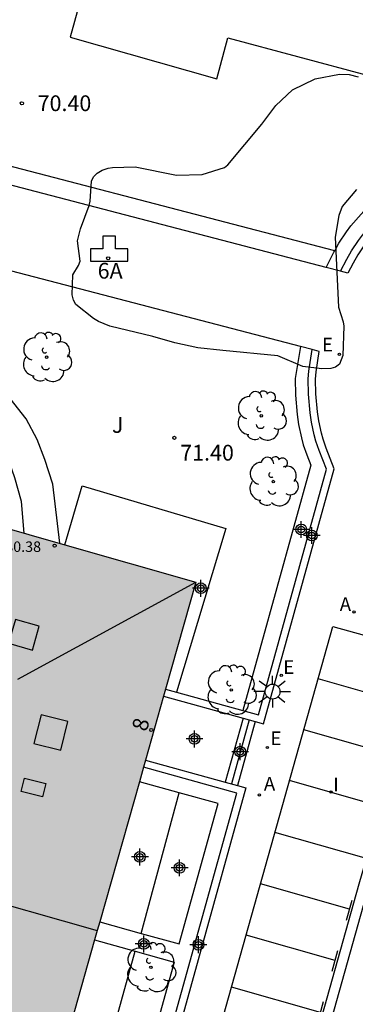
# Model space of a CAD drawing. Units: metres. Extents: x 581693 to 582046, y 4795290 to 4795541.
# Drawn here: x 581762 to 581778, y 4795396 to 4795443 of the extents above; entities that cross this region are included whole.
import ezdxf
from ezdxf.enums import TextEntityAlignment as Align

# ---------------------------------------------------------------- set-up
doc = ezdxf.new("R2010")
doc.units = ezdxf.units.M
doc.header["$MEASUREMENT"] = 0
doc.linetypes.add('TRAZOS', pattern=[19.05, 12.7, -6.35])
for name, color, linetype in [('020194', 31, 'TRAZOS'), ('020195', 30, 'TRAZOS'), ('020204', 9, 'Continuous'), ('020308', 9, 'Continuous'), ('060108', 9, 'Continuous'), ('060113', 4, 'Continuous'), ('060117', 9, 'Continuous'), ('060141', 9, 'Continuous'), ('070105', 6, 'Continuous'), ('070108', 9, 'Continuous'), ('080106', 1, 'Continuous'), ('080109', 9, 'Continuous'), ('080118', 9, 'Continuous'), ('080201', 9, 'Continuous'), ('080202', 9, 'Continuous'), ('080203', 152, 'Continuous'), ('080303', 9, 'Continuous'), ('080308', 9, 'Continuous'), ('080314', 152, 'Continuous'), ('100105', 3, 'Continuous'), ('100106', 63, 'Continuous'), ('100107', 3, 'Continuous'), ('100202', 3, 'Continuous'), ('100302', 7, 'Continuous'), ('200203', 4, 'Continuous'), ('200205', 4, 'Continuous'), ('200305', 4, 'Continuous'), ('220205', 1, 'Continuous'), ('220207', 9, 'Continuous'), ('220305', 1, 'Continuous'), ('220307', 9, 'Continuous'), ('250206', 9, 'Continuous'), ('260101', 9, 'Continuous'), ('270204', 9, 'Continuous'), ('270304', 9, 'Continuous'), ('990501', 21, 'Continuous'), ('Centroides', 1, 'Continuous')]:
    doc.layers.add(name, color=color, linetype=linetype)
doc.layers.add('080111', color=7, linetype='Continuous', lineweight=30)
doc.styles.add('ARIAL', font='arial.ttf', dxfattribs={"height": 1})
doc.styles.add('ARIALI', font='ariali.ttf', dxfattribs={"height": 1})
doc.styles.add('ROMANS', font='romans__.ttf', dxfattribs={"height": 1})
doc.styles.get("Standard").update_dxf_attribs({"font": 'arial.ttf'})

# ---------------------------------------------------------------- blocks, each defined once
blk = doc.blocks.new('Centroide')
for points in [[(0.402, 0), (-0.402, 0)], [(0, -0.402), (0, 0.402)]]:
    blk.add_lwpolyline(points)
for radius in [0.256, 0.159]:
    blk.add_circle((0, 0), radius)
blk = doc.blocks.new('ARBOL')
blk.add_circle((0, 0), 0.0587)
for centre, radius, start, end in [((-0.28, 0.855), 0.3, 359.2878, 173.6078), ((0.097, 0.97), 0.21, 23.1565, 160.4665), ((0.438, 0.881), 0.24, 301.578, 139.328), ((-0.564, 0.381), 0.532, 92.28, 254.58), ((0.656, 0.288), 0.443, 319.8556, 114.7656), ((-0.091, 0.321), 0.12, 119.14, 310.56), ((0.819, -0.249), 0.383, 235.5275, 62.0275), ((-0.556, -0.339), 0.555, 142.64, 266.54), ((-0.039, -0.384), 0.21, 189.64, 323.88), ((-0.301, -0.676), 0.45, 213.78, 295.32), ((0.299, -0.624), 0.532, 224.67, 0.24)]:
    blk.add_arc(centre, radius, start, end)
blk = doc.blocks.new('REIND')
blk.add_circle((0, 0), 0.055)
blk = doc.blocks.new('FAROLA')
for p, q in [((-0.63, 0.51), (-0.255, 0.245)), ((0, 0.355), (0, 0.755)), ((0.605, 0.49), (0.276, 0.223)), ((-0.355, 0), (-0.895, 0)), ((0.355, 0), (0.855, 0)), ((-0.65, -0.52), (-0.255, -0.24)), ((0, -0.355), (0, -0.755)), ((0.585, -0.52), (0.256, -0.246))]:
    blk.add_line(p, q)
blk.add_circle((0, 0), 0.355)
blk = doc.blocks.new('REGELE')
blk.add_circle((0, 0), 0.055)
blk = doc.blocks.new('COTAPU')
blk.add_circle((0, 0), 0.075)
blk = doc.blocks.new('ABAS')
blk.add_circle((0, 0), 0.055)
blk = doc.blocks.new('REGALU')
blk.add_circle((0, 0), 0.055)
blk = doc.blocks.new('BloquePortal')
blk.add_circle((0, 0), 0.075)
at = {"flags": 5}
blk.add_attdef('INDICE', text='', height=0.75, dxfattribs=at).set_placement((0, 0), align=Align.MIDDLE_CENTER)
blk = doc.blocks.new('FUENTE')
blk.add_lwpolyline([(-0.295, 1.179), (-0.295, 0.589), (-0.884, 0.589), (-0.884, 0), (0.884, 0), (0.884, 0.589), (0.295, 0.589), (0.295, 1.179)], close=True)
blk = doc.blocks.new('PUNTO')
blk.add_circle((0, 0), 0.075)

msp = doc.modelspace()

# ---------------------------------------------------------------- hatches: boundary and pattern name
at = {"layer": '990501'}
msp.add_hatch(color=256, dxfattribs=at).paths.add_polyline_path([(581770.306, 4795416.534), (581757.092, 4795420.318), (581743.135, 4795370.698), (581756.29, 4795366.942)], flags=0)

# ---------------------------------------------------------------- linework, layer by layer
at = {"layer": '020194', "elevation": 71.64}
msp.add_lwpolyline([(581763.827, 4795418.389), (581763.5, 4795421.193), (581763.112, 4795422.372), (581762.758, 4795423.33), (581762.238, 4795424.308), (581761.474, 4795425.274)], dxfattribs=at)
at = {"layer": '020195', "elevation": 72.14}
msp.add_lwpolyline([(581762.129, 4795418.876), (581762.002, 4795420.37), (581761.696, 4795421.502), (581761.347, 4795422.505), (581760.937, 4795423.543), (581760.309, 4795424.596), (581759.584, 4795425.483), (581758.799, 4795426.375), (581757.993, 4795427.209), (581756.008, 4795429.403)], dxfattribs=at)
at = {"layer": '060108', "flags": 128}
msp.add_lwpolyline([(581766.712, 4795364.429), (581763.076, 4795365.463), (581776.831, 4795414.419), (581781.31, 4795413.188)], dxfattribs=at)
at = {"layer": '060113', "flags": 128}
msp.add_lwpolyline([(581781.31, 4795413.188), (581778.991, 4795405.323), (581778.076, 4795402.163), (581776.297, 4795395.835), (581773.023, 4795384.145), (581770.211, 4795374.199), (581768.811, 4795369.193), (581768.519, 4795368.279), (581768.08, 4795367.022), (581767.926, 4795366.653), (581767.562, 4795365.896), (581767.24, 4795365.239), (581767.065, 4795364.948), (581766.712, 4795364.429)], dxfattribs=at)
at = {"layer": '060113'}
msp.add_lwpolyline([(581778.529, 4795402.034), (581776.75, 4795395.707)], dxfattribs=at)
at = {"layer": '060117', "flags": 128}
for points in [[(581772.562, 4795410.063), (581771.715, 4795407.014)], [(581773.14, 4795409.902), (581772.293, 4795406.854)]]:
    msp.add_lwpolyline(points, dxfattribs=at)
at = {"layer": '060141', "flags": 128}
msp.add_lwpolyline([(581772.851, 4795409.982), (581772.004, 4795406.934)], dxfattribs=at)
at = {"layer": '070105', "flags": 128}
for points in [[(581779.395, 4795448.85), (581784.28, 4795447.523), (581780.937, 4795435.214), (581779.575, 4795433.964), (581779.206, 4795433.606), (581778.971, 4795433.357), (581778.525, 4795432.832), (581778.346, 4795432.597), (581778.022, 4795432.109), (581777.807, 4795431.726), (581777.556, 4795431.24), (581777.209, 4795431.331)], [(581777.209, 4795431.331), (581777.504, 4795431.902), (581777.726, 4795432.299), (581778.063, 4795432.805), (581778.248, 4795433.048), (581778.707, 4795433.587), (581778.949, 4795433.844), (581779.328, 4795434.212), (581780.625, 4795435.405), (581783.85, 4795447.277), (581779.3, 4795448.513)], [(581775.289, 4795427.752), (581753.194, 4795433.509)], [(581772.546, 4795410.431), (581773.29, 4795410.224), (581776.535, 4795421.918), (581776.182, 4795422.808), (581776.033, 4795423.247), (581775.953, 4795423.547), (581775.826, 4795424.157), (581775.757, 4795424.596), (581775.683, 4795425.477), (581775.667, 4795426.214), (581775.699, 4795426.58), (581775.852, 4795427.605)], [(581773.14, 4795409.902), (581773.534, 4795409.793), (581776.903, 4795421.937), (581776.515, 4795422.917), (581776.371, 4795423.342), (581776.294, 4795423.632), (581776.171, 4795424.221), (581776.104, 4795424.644), (581776.033, 4795425.493), (581776.018, 4795426.2), (581776.049, 4795426.551), (581776.193, 4795427.517), (581775.852, 4795427.605)], [(581775.852, 4795427.605), (581775.289, 4795427.752)], [(581768.869, 4795411.451), (581769.393, 4795411.306)], [(581769.393, 4795411.306), (581772.546, 4795410.431)], [(581768.774, 4795411.114), (581772.562, 4795410.063)], [(581772.562, 4795410.063), (581773.14, 4795409.902)], [(581767.914, 4795408.069), (581771.715, 4795407.014)], [(581763.389, 4795392.058), (581767.903, 4795390.805), (581772.257, 4795406.5), (581767.819, 4795407.734)], [(581771.715, 4795407.014), (581772.293, 4795406.854)], [(581772.293, 4795406.854), (581772.688, 4795406.744), (581768.147, 4795390.374), (581767.995, 4795390.416)]]:
    msp.add_lwpolyline(points, dxfattribs=at)
at = {"layer": '070108', "flags": 128}
for points in [[(581776.512, 4795431.513), (581754.19, 4795437.33)], [(581777.209, 4795431.331), (581776.512, 4795431.513)]]:
    msp.add_lwpolyline(points, dxfattribs=at)
at = {"layer": '080106', "flags": 128}
for points in [[(581761.397, 4795413.637), (581762.527, 4795413.307), (581762.857, 4795414.435), (581761.727, 4795414.765), (581761.397, 4795413.637)], [(581762.939, 4795410.221), (581762.602, 4795408.854), (581763.883, 4795408.545), (581764.22, 4795409.912), (581762.939, 4795410.221)], [(581762.147, 4795407.203), (581763.173, 4795406.956), (581763.015, 4795406.325), (581761.989, 4795406.573), (581762.147, 4795407.203)]]:
    msp.add_lwpolyline(points, dxfattribs=at)
at = {"layer": '080109', "flags": 128}
msp.add_lwpolyline([(581761.839, 4795411.915), (581770.306, 4795416.534)], dxfattribs=at)
at = {"layer": '080111', "flags": 128}
for points in [[(581757.092, 4795420.318), (581764.075, 4795418.318)], [(581764.075, 4795418.318), (581770.306, 4795416.534), (581768.869, 4795411.451)], [(581768.869, 4795411.451), (581768.774, 4795411.114)], [(581768.774, 4795411.114), (581767.914, 4795408.069)], [(581767.914, 4795408.069), (581767.819, 4795407.734)], [(581767.819, 4795407.734), (581767.623, 4795407.04)], [(581767.623, 4795407.04), (581765.737, 4795400.367)], [(581765.62, 4795399.955), (581765.493, 4795399.506)], [(581765.737, 4795400.367), (581765.62, 4795399.955)], [(581765.493, 4795399.506), (581763.585, 4795392.752)]]:
    msp.add_lwpolyline(points, dxfattribs=at)
at = {"layer": '080118', "flags": 128}
msp.add_lwpolyline([(581752.417, 4795403.697), (581765.62, 4795399.955)], dxfattribs=at)
at = {"layer": '100105', "flags": 128}
for points in [[(581763.121, 4795450.437), (581762.466, 4795447.73), (581763.72, 4795447.378), (581763.088, 4795444.942), (581764.864, 4795444.444), (581764.322, 4795442.482), (581771.315, 4795440.486), (581771.84, 4795442.442), (581778.471, 4795440.668), (581780.431, 4795447.311)], [(581764.075, 4795418.318), (581764.895, 4795421.129), (581771.741, 4795419.097), (581769.393, 4795411.306)], [(581767.701, 4795399.822), (581769.52, 4795406.513)], [(581765.544, 4795392.208), (581767.418, 4795398.972)]]:
    msp.add_lwpolyline(points, dxfattribs=at)
at = {"layer": '100106', "color": 63, "flags": 128}
for points in [[(581771.599, 4795427.569), (581770.405, 4795427.685), (581769.315, 4795427.923), (581768.257, 4795428.229), (581766.219, 4795428.721), (581765.677, 4795428.939), (581765.435, 4795429.083), (581764.601, 4795429.745), (581764.489, 4795429.955), (581764.429, 4795430.219), (581764.455, 4795431.167), (581764.725, 4795431.605), (581764.807, 4795431.807), (581764.682, 4795432.789), (581764.822, 4795433.353), (581765.226, 4795434.459), (581765.278, 4795434.671), (581765.34, 4795435.629), (581765.444, 4795435.823), (581765.616, 4795436.005), (581765.852, 4795436.145), (581766.136, 4795436.235), (581766.344, 4795436.273), (581767.418, 4795436.311), (581769.391, 4795435.915), (581770.611, 4795435.936), (581771.675, 4795436.276), (581771.841, 4795436.406), (581773.449, 4795438.334), (581774.125, 4795439.22), (581774.915, 4795439.968), (581775.993, 4795440.496), (581777.153, 4795440.716), (581777.611, 4795440.694), (581778.043, 4795440.59)], [(581777.963, 4795435.222), (581777.283, 4795434.414), (581777.123, 4795433.99), (581776.955, 4795432.962), (581777.101, 4795429.627), (581777.331, 4795428.935), (581777.355, 4795428.727), (581777.313, 4795427.325), (581777.149, 4795426.919), (581776.957, 4795426.769), (581776.737, 4795426.699), (581776.311, 4795426.685), (581775.409, 4795426.801), (581774.213, 4795427.307), (581771.599, 4795427.569)]]:
    msp.add_lwpolyline(points, dxfattribs=at)
at = {"layer": '100107', "flags": 128}
for points in [[(581776.925, 4795432.307), (581777.126, 4795432.666), (581777.49, 4795433.213), (581777.701, 4795433.489), (581778.183, 4795434.056), (581778.448, 4795434.337), (581778.845, 4795434.723), (581779.952, 4795435.739), (581782.912, 4795446.637), (581780.431, 4795447.311)], [(581776.925, 4795432.307), (581755.716, 4795437.834)], [(581776.512, 4795431.513), (581776.885, 4795432.235), (581776.925, 4795432.307)], [(581775.289, 4795427.752), (581775.038, 4795426.235), (581775.055, 4795425.444), (581775.132, 4795424.521), (581775.207, 4795424.044), (581775.341, 4795423.402), (581775.431, 4795423.065), (581775.592, 4795422.591), (581775.785, 4795422.104), (581772.546, 4795410.431)], [(581769.52, 4795406.513), (581767.623, 4795407.04)], [(581767.701, 4795399.822), (581769.516, 4795399.319), (581771.369, 4795405.998), (581769.52, 4795406.513)], [(581765.737, 4795400.367), (581767.701, 4795399.822)], [(581765.493, 4795399.506), (581767.418, 4795398.972)], [(581767.418, 4795398.972), (581769.277, 4795398.457), (581767.401, 4795391.693), (581765.544, 4795392.208)]]:
    msp.add_lwpolyline(points, dxfattribs=at)
at = {"layer": '260101', "flags": 128}
for points in [[(581780.47, 4795410.704), (581776.133, 4795411.935)], [(581779.755, 4795408.28), (581775.45, 4795409.503)], [(581779.047, 4795405.877), (581774.772, 4795407.091)], [(581778.328, 4795403.416), (581774.079, 4795404.623)], [(581777.633, 4795400.97), (581773.391, 4795402.175)], [(581777.485, 4795400.447), (581777.752, 4795401.395)], [(581776.945, 4795398.523), (581772.704, 4795399.728)], [(581776.804, 4795398.023), (581777.08, 4795399.006)], [(581776.252, 4795396.054), (581772.01, 4795397.259)], [(581776.118, 4795395.576), (581776.398, 4795396.577)]]:
    msp.add_lwpolyline(points, dxfattribs=at)

# ---------------------------------------------------------------- block references
at = {"layer": '020204', "rotation": 359.9987685839998}
for p in [(581762.027, 4795439.331, 70.396), (581769.29, 4795423.407, 71.398)]:
    msp.add_blockref('COTAPU', p, dxfattribs=at)
at = {"layer": '080201', "rotation": 359.9987685839998}
msp.add_blockref('PUNTO', (581763.587, 4795418.277, 80.378), dxfattribs=at)
at = {"layer": '080202', "rotation": 359.9987685839998}
msp.add_blockref('BloquePortal', (581768.19, 4795409.498), dxfattribs=at)
at = {"layer": '080203', "rotation": 359.9987685839998}
msp.add_blockref('BloquePortal', (581766.137, 4795431.951), dxfattribs=at)
at = {"layer": '100202', "rotation": 359.9987685839998}
for p in [(581763.207, 4795427.247), (581773.431, 4795424.453), (581773.999, 4795421.325), (581772.001, 4795411.407), (581768.171, 4795398.204)]:
    msp.add_blockref('ARBOL', p, dxfattribs=at)
at = {"layer": '200203', "rotation": 359.9987685839998}
msp.add_blockref('FUENTE', (581766.183, 4795431.818), dxfattribs=at)
at = {"layer": '200205', "rotation": 359.9987685839998}
for p in [(581777.847, 4795415.117, 70.396), (581773.341, 4795406.413, 70.538)]:
    msp.add_blockref('ABAS', p, dxfattribs=at)
at = {"layer": '220205', "rotation": 359.9987685839998}
msp.add_blockref('REGELE', (581773.719, 4795408.667, 70.582), dxfattribs=at)
at = {"layer": '220207', "rotation": 359.9987685839998}
for p in [(581777.148, 4795427.375, 69.998), (581774.383, 4795412.107, 70.552)]:
    msp.add_blockref('REGALU', p, dxfattribs=at)
at = {"layer": '250206', "rotation": 359.9987685839998}
msp.add_blockref('FAROLA', (581773.965, 4795411.327), dxfattribs=at)
at = {"layer": '270204', "rotation": 359.9987685839998}
msp.add_blockref('REIND', (581776.751, 4795406.549, 70.34), dxfattribs=at)
at = {"layer": 'Centroides', "rotation": 359.9987685839998}
for p in [(581775.334, 4795419.045), (581775.837, 4795418.755), (581770.551, 4795416.246), (581770.246, 4795409.077), (581772.423, 4795408.467), (581767.648, 4795403.458), (581769.537, 4795402.938), (581767.83, 4795399.319), (581770.435, 4795399.279)]:
    msp.add_blockref('Centroide', p, dxfattribs=at)

# ---------------------------------------------------------------- texts
at = {"layer": '020308', "style": 'ARIAL'}
for s, p in [('70.40', (581762.777, 4795438.956)), ('71.40', (581769.568, 4795422.323))]:
    msp.add_text(s, height=0.75, rotation=359.9988, dxfattribs=at).set_placement(p)
at = {"layer": '080303', "style": 'ARIAL'}
msp.add_text('80.38', height=0.5, rotation=359.9988, dxfattribs=at).set_placement((581761.235, 4795417.975))
at = {"layer": '080308', "style": 'ARIALI'}
msp.add_text('8', height=0.75, rotation=74.1988, dxfattribs=at).set_placement((581767.967, 4795409.393))
at = {"layer": '080314', "style": 'ARIALI'}
msp.add_text('6A', height=0.75, rotation=359.9988, dxfattribs=at).set_placement((581765.636, 4795430.984))
at = {"layer": '100302', "style": 'ARIAL'}
msp.add_text('J', height=0.75, rotation=359.9988, dxfattribs=at).set_placement((581766.317, 4795423.643))
at = {"layer": '200305', "style": 'ROMANS'}
for p in [(581777.166, 4795415.167), (581773.553, 4795406.613)]:
    msp.add_text('A', height=0.65, rotation=359.9988, dxfattribs=at).set_placement(p)
at = {"layer": '220305', "style": 'ROMANS'}
msp.add_text('E', height=0.65, rotation=359.9988, dxfattribs=at).set_placement((581773.869, 4795408.779))
at = {"layer": '220307', "style": 'ROMANS'}
for p in [(581776.321, 4795427.52), (581774.477, 4795412.169)]:
    msp.add_text('E', height=0.65, rotation=359.9988, dxfattribs=at).set_placement(p)
at = {"layer": '270304', "style": 'ROMANS'}
msp.add_text('I', height=0.65, rotation=359.9988, dxfattribs=at).set_placement((581776.857, 4795406.575))

doc.saveas('drawing.dxf')
